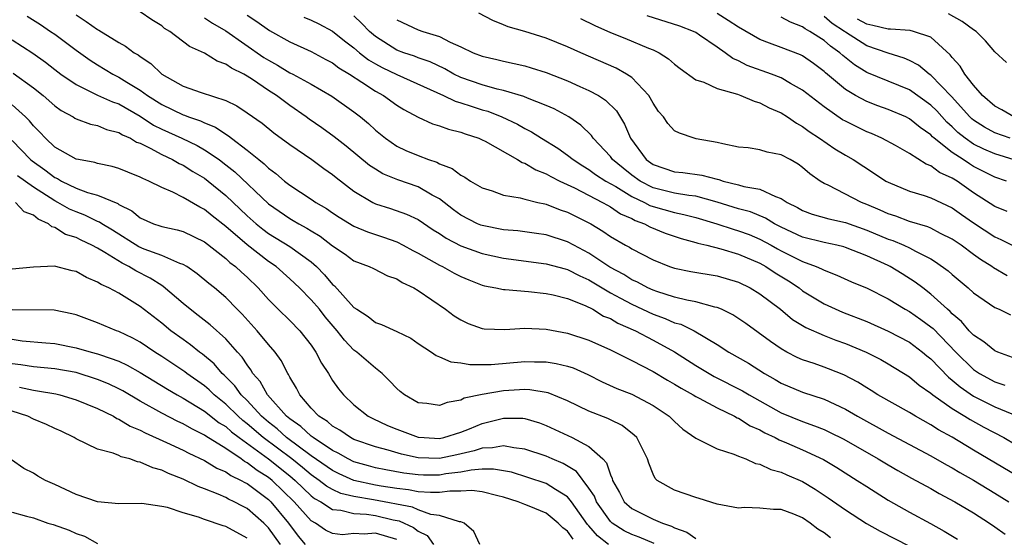
# Model space of a CAD drawing. Units: inches. Extents: x 2646000 to 2648036, y 1503000 to 1506000.
# Drawn here: x 2646280 to 2646372, y 1503790 to 1503838 of the extents above; entities that cross this region are included whole.
import ezdxf

# ---------------------------------------------------------------- set-up
doc = ezdxf.new("R2010")
doc.units = ezdxf.units.IN
doc.header["$MEASUREMENT"] = 0
doc.layers.add('LD26461503_2ft', color=7, linetype='Continuous')

msp = doc.modelspace()

# ---------------------------------------------------------------- linework, layer by layer
at = {"layer": 'LD26461503_2ft'}
for points, elevation in [([(2646280.418, 1503838.418), (2646281.657, 1503837.657), (2646282.607, 1503837), (2646283, 1503836.724), (2646285, 1503835.235), (2646286.298, 1503834.299), (2646287, 1503833.859), (2646288.44, 1503833), (2646289, 1503832.725), (2646289.736, 1503832.264), (2646291, 1503831.51), (2646291.682, 1503831), (2646293, 1503830.146), (2646295, 1503829.184), (2646295.147, 1503829.147), (2646295.505, 1503829), (2646296.63, 1503828.631), (2646297, 1503828.446), (2646298.036, 1503828.035), (2646299, 1503827.373), (2646299.242, 1503827.242), (2646299.526, 1503827), (2646301, 1503825.878), (2646302.081, 1503825), (2646302.6, 1503824.6), (2646303, 1503824.198), (2646303.701, 1503823.701), (2646304.507, 1503823), (2646305, 1503822.615), (2646307, 1503821.299), (2646307.424, 1503821), (2646308.422, 1503820.422), (2646309, 1503820.019), (2646309.621, 1503819.621), (2646311, 1503818.787), (2646312.256, 1503818.256), (2646313.752, 1503817.752), (2646315, 1503817.3), (2646315.603, 1503817), (2646316.504, 1503816.504), (2646317, 1503816.258), (2646319, 1503815.138), (2646319.29, 1503815), (2646320.387, 1503814.387), (2646321, 1503814.064), (2646321.745, 1503813.745), (2646323, 1503813.259), (2646323.205, 1503813.205), (2646324.29, 1503813), (2646325, 1503812.842), (2646325.157, 1503812.843), (2646327.34, 1503812.66), (2646329, 1503812.491), (2646329.644, 1503812.355), (2646331, 1503812.026), (2646332.637, 1503811.363), (2646333.355, 1503811), (2646334.373, 1503810.373), (2646335, 1503810.127), (2646335.703, 1503809.703), (2646337.355, 1503809), (2646339, 1503808.127), (2646341, 1503807.024), (2646343, 1503805.75), (2646344.245, 1503805), (2646344.729, 1503804.729), (2646347.378, 1503803.378), (2646348.005, 1503803), (2646351, 1503801.329), (2646353, 1503800.491), (2646354.114, 1503800.114), (2646355, 1503799.742), (2646355.515, 1503799.515), (2646356.847, 1503798.847), (2646360.075, 1503797), (2646361, 1503796.437), (2646361.91, 1503795.911), (2646363.198, 1503795.198), (2646365, 1503794.229), (2646365.776, 1503793.776), (2646367.255, 1503793), (2646369, 1503791.946), (2646370.497, 1503791), (2646371, 1503790.662), (2646371.959, 1503789.959)], 9254), ([(2646285, 1503838.539), (2646285.936, 1503837.935), (2646287, 1503837.162), (2646287.109, 1503837.109), (2646289, 1503835.961), (2646289.629, 1503835.629), (2646290.434, 1503835), (2646290.798, 1503834.798), (2646291, 1503834.64), (2646291.999, 1503833.999), (2646293.017, 1503833), (2646295, 1503831.885), (2646296.71, 1503831.29), (2646299, 1503830.534), (2646300.03, 1503830.03), (2646301, 1503829.386), (2646302.408, 1503828.408), (2646303.508, 1503827.508), (2646305, 1503826.41), (2646307.061, 1503825), (2646308.183, 1503824.183), (2646309, 1503823.615), (2646309.332, 1503823.332), (2646311, 1503822.041), (2646312.751, 1503821), (2646313, 1503820.881), (2646314.419, 1503820.419), (2646315.905, 1503819.905), (2646317, 1503819.386), (2646318.426, 1503818.427), (2646319, 1503818.078), (2646319.643, 1503817.642), (2646321, 1503816.942), (2646323, 1503816.221), (2646325, 1503815.797), (2646329, 1503815.268), (2646330.783, 1503814.783), (2646331, 1503814.738), (2646332.14, 1503814.14), (2646333, 1503813.771), (2646335, 1503812.545), (2646335.957, 1503812.043), (2646337, 1503811.469), (2646339, 1503810.539), (2646340.136, 1503810.136), (2646341, 1503809.749), (2646341.597, 1503809.597), (2646342.84, 1503809), (2646345, 1503807.717), (2646346.104, 1503807), (2646347.946, 1503805.946), (2646349.438, 1503805), (2646350.443, 1503804.443), (2646351, 1503804.101), (2646353, 1503803.236), (2646355, 1503802.581), (2646357, 1503801.672), (2646358.145, 1503801), (2646361, 1503799.415), (2646365, 1503797.289), (2646366.452, 1503796.452), (2646367, 1503796.165), (2646367.726, 1503795.726), (2646369, 1503795.007), (2646371, 1503793.81), (2646372.303, 1503793)], 9256), ([(2646373.792, 1503795), (2646369, 1503797.833), (2646367, 1503799.036), (2646365.731, 1503799.731), (2646365, 1503800.203), (2646363.551, 1503801), (2646363, 1503801.333), (2646360.052, 1503803), (2646359.412, 1503803.412), (2646359, 1503803.65), (2646358.174, 1503804.174), (2646356.863, 1503804.863), (2646355.435, 1503805.435), (2646355, 1503805.595), (2646354.077, 1503805.923), (2646353, 1503806.275), (2646352.499, 1503806.499), (2646351.525, 1503807), (2646351, 1503807.294), (2646349.983, 1503807.983), (2646347.667, 1503809.667), (2646346.473, 1503810.472), (2646345.396, 1503811), (2646345, 1503811.173), (2646344.791, 1503811.209), (2646343, 1503811.708), (2646342.146, 1503811.854), (2646341, 1503812.145), (2646339.34, 1503812.66), (2646339, 1503812.78), (2646338.505, 1503813), (2646337.536, 1503813.536), (2646337, 1503813.763), (2646336.248, 1503814.248), (2646334.944, 1503814.944), (2646333, 1503816.263), (2646331.578, 1503817), (2646331, 1503817.324), (2646329, 1503817.964), (2646328.097, 1503818.097), (2646326.327, 1503818.326), (2646325, 1503818.436), (2646323, 1503818.825), (2646322.872, 1503818.871), (2646322.567, 1503819), (2646321, 1503819.8), (2646320.311, 1503820.312), (2646319, 1503821.324), (2646318.313, 1503821.687), (2646317, 1503822.451), (2646315.098, 1503823.098), (2646313.687, 1503823.686), (2646313, 1503824.096), (2646312.46, 1503824.46), (2646310.273, 1503826.273), (2646309.143, 1503827.143), (2646307.979, 1503827.978), (2646306.791, 1503828.79), (2646306.518, 1503829), (2646305, 1503830.06), (2646303.739, 1503831), (2646303, 1503831.477), (2646301.507, 1503832.493), (2646301, 1503832.822), (2646300.678, 1503833), (2646299.545, 1503833.546), (2646299, 1503833.948), (2646298.204, 1503834.204), (2646297, 1503834.955), (2646295.591, 1503835.591), (2646293.757, 1503837), (2646293.274, 1503837.274), (2646293, 1503837.506), (2646292.077, 1503838.077), (2646291, 1503838.813)], 9258), ([(2646297, 1503838.252), (2646297.767, 1503837.767), (2646299, 1503837.054), (2646302.566, 1503834.566), (2646303, 1503834.296), (2646303.847, 1503833.847), (2646305, 1503833.135), (2646305.276, 1503833), (2646307, 1503832.053), (2646308.941, 1503830.942), (2646311, 1503829.464), (2646311.598, 1503829), (2646312.367, 1503828.367), (2646313, 1503827.771), (2646313.937, 1503827), (2646315, 1503826.277), (2646315.862, 1503825.863), (2646317, 1503825.376), (2646317.992, 1503825), (2646318.752, 1503824.752), (2646319, 1503824.621), (2646320.183, 1503824.183), (2646321, 1503823.536), (2646321.366, 1503823.366), (2646321.908, 1503823), (2646323, 1503822.357), (2646323.931, 1503822.069), (2646325, 1503821.69), (2646326.571, 1503821.429), (2646327, 1503821.3), (2646328.22, 1503821), (2646328.854, 1503820.854), (2646329, 1503820.834), (2646330.306, 1503820.305), (2646331, 1503820.088), (2646333.158, 1503819), (2646334.31, 1503818.31), (2646335, 1503817.821), (2646336.415, 1503817), (2646336.798, 1503816.798), (2646337, 1503816.654), (2646339, 1503815.618), (2646340.525, 1503815), (2646341, 1503814.835), (2646342.532, 1503814.532), (2646345, 1503814.128), (2646347, 1503813.527), (2646348.08, 1503813), (2646349, 1503812.447), (2646350.913, 1503811), (2646352.06, 1503810.06), (2646353.297, 1503809.297), (2646355, 1503808.54), (2646356.11, 1503808.11), (2646357, 1503807.801), (2646358.941, 1503807), (2646360.306, 1503806.306), (2646361, 1503805.911), (2646363, 1503804.682), (2646363.902, 1503803.902), (2646365, 1503803.158), (2646365.184, 1503803), (2646367, 1503801.727), (2646368.188, 1503801), (2646368.681, 1503800.681), (2646369.972, 1503799.972), (2646371.838, 1503799), (2646373, 1503798.327)], 9260), ([(2646301, 1503838.53), (2646301.919, 1503837.919), (2646303.084, 1503837.084), (2646305, 1503836.036), (2646307, 1503835.128), (2646308.372, 1503834.372), (2646309, 1503834.049), (2646309.592, 1503833.592), (2646310.588, 1503833), (2646311.746, 1503832.254), (2646313, 1503831.417), (2646313.772, 1503831), (2646315, 1503830.111), (2646315.683, 1503829.683), (2646317, 1503828.978), (2646318.361, 1503828.361), (2646319, 1503828.158), (2646319.84, 1503827.84), (2646321, 1503827.563), (2646321.401, 1503827.401), (2646322.699, 1503827), (2646323, 1503826.866), (2646323.275, 1503826.725), (2646326.321, 1503825), (2646326.736, 1503824.736), (2646327, 1503824.658), (2646328.035, 1503824.035), (2646329, 1503823.672), (2646329.419, 1503823.419), (2646330.259, 1503823), (2646331.65, 1503822.35), (2646334.28, 1503821), (2646334.731, 1503820.731), (2646335, 1503820.592), (2646335.945, 1503819.945), (2646337, 1503819.488), (2646337.314, 1503819.314), (2646338.196, 1503819), (2646338.71, 1503818.71), (2646340.131, 1503818.131), (2646341.613, 1503817.613), (2646343, 1503817.247), (2646343.181, 1503817.181), (2646344.021, 1503817), (2646345.328, 1503816.672), (2646347, 1503816.165), (2646349, 1503815.308), (2646349.561, 1503815), (2646350.424, 1503814.424), (2646351.663, 1503813.663), (2646352.66, 1503813), (2646353, 1503812.739), (2646355, 1503811.526), (2646356.745, 1503810.745), (2646359, 1503809.854), (2646361, 1503808.968), (2646363, 1503807.919), (2646364.222, 1503807), (2646364.639, 1503806.639), (2646365, 1503806.353), (2646366.644, 1503804.644), (2646367, 1503804.382), (2646367.736, 1503803.736), (2646369, 1503802.875), (2646371, 1503801.864), (2646373.097, 1503801)], 9262), ([(2646306.322, 1503838.322), (2646307, 1503838.042), (2646307.704, 1503837.703), (2646309, 1503837.014), (2646310.113, 1503836.113), (2646311, 1503835.445), (2646311.521, 1503835), (2646312.35, 1503834.349), (2646313, 1503833.969), (2646313.627, 1503833.627), (2646315, 1503832.971), (2646319.377, 1503831), (2646320.46, 1503830.46), (2646321, 1503830.319), (2646321.986, 1503830.013), (2646323, 1503829.666), (2646323.522, 1503829.522), (2646324.857, 1503829), (2646326.305, 1503828.305), (2646327, 1503827.906), (2646327.61, 1503827.61), (2646328.564, 1503827), (2646330.076, 1503826.075), (2646331, 1503825.415), (2646331.508, 1503825), (2646332.415, 1503824.415), (2646333, 1503824.082), (2646333.624, 1503823.624), (2646334.592, 1503823), (2646335.524, 1503822.476), (2646337, 1503821.568), (2646338.187, 1503821), (2646338.71, 1503820.71), (2646339, 1503820.607), (2646341, 1503820.047), (2646341.882, 1503819.882), (2646343, 1503819.589), (2646344.969, 1503819), (2646346.486, 1503818.486), (2646347, 1503818.351), (2646347.984, 1503817.984), (2646349, 1503817.568), (2646350.055, 1503817), (2646350.652, 1503816.652), (2646351, 1503816.467), (2646353, 1503815.464), (2646354.276, 1503815), (2646354.779, 1503814.779), (2646355, 1503814.647), (2646356.206, 1503814.206), (2646357.577, 1503813.577), (2646359.027, 1503812.972), (2646361, 1503811.97), (2646362.607, 1503811), (2646363, 1503810.792), (2646364.062, 1503810.062), (2646365, 1503809.374), (2646365.204, 1503809.204), (2646367.33, 1503807), (2646369, 1503805.375), (2646369.563, 1503805), (2646371, 1503804.21), (2646371.918, 1503803.918)], 9264), ([(2646373, 1503806.38), (2646371.262, 1503807), (2646371, 1503807.11), (2646369.966, 1503807.966), (2646369, 1503808.569), (2646368.59, 1503809), (2646367.862, 1503809.862), (2646367, 1503810.583), (2646366.8, 1503810.8), (2646366.56, 1503811), (2646365, 1503812.43), (2646364.236, 1503813), (2646363.544, 1503813.544), (2646362.319, 1503814.319), (2646361.199, 1503815), (2646361, 1503815.099), (2646359, 1503815.998), (2646357, 1503816.79), (2646356.842, 1503816.842), (2646356.192, 1503817), (2646355, 1503817.255), (2646353, 1503817.744), (2646351, 1503818.673), (2646350.375, 1503819), (2646349.534, 1503819.534), (2646348.105, 1503820.105), (2646347, 1503820.398), (2646345, 1503821.014), (2646343, 1503821.578), (2646342.359, 1503821.641), (2646341, 1503821.876), (2646339, 1503822.372), (2646337.785, 1503823), (2646337, 1503823.561), (2646336.195, 1503824.195), (2646335.216, 1503825), (2646335, 1503825.296), (2646333.402, 1503827), (2646333.245, 1503827.245), (2646332.239, 1503828.24), (2646331.124, 1503829), (2646329.755, 1503829.755), (2646329, 1503830.076), (2646327.241, 1503830.759), (2646326.91, 1503830.91), (2646325, 1503831.471), (2646324.401, 1503831.599), (2646323, 1503831.995), (2646321, 1503832.695), (2646320.362, 1503833), (2646319.494, 1503833.494), (2646318.14, 1503834.14), (2646317, 1503834.537), (2646316.67, 1503834.67), (2646315.674, 1503835), (2646315, 1503835.255), (2646313, 1503836.518), (2646312.44, 1503837), (2646311.749, 1503837.749), (2646311, 1503838.445)], 9266), ([(2646372.142, 1503814.141), (2646370.874, 1503814.874), (2646370.711, 1503815), (2646369.658, 1503815.658), (2646369, 1503816.126), (2646367.824, 1503817), (2646367, 1503817.563), (2646365.893, 1503818.107), (2646365, 1503818.577), (2646364.709, 1503818.709), (2646363, 1503819.226), (2646361.714, 1503819.714), (2646361, 1503819.941), (2646360.272, 1503820.272), (2646359, 1503820.811), (2646358.509, 1503821), (2646355.391, 1503822.609), (2646355, 1503822.78), (2646354.643, 1503823), (2646353.678, 1503823.678), (2646353, 1503824.271), (2646352.571, 1503824.571), (2646351.823, 1503825), (2646351, 1503825.444), (2646349.687, 1503825.687), (2646349, 1503825.917), (2646347.904, 1503826.096), (2646347, 1503826.178), (2646345.516, 1503826.484), (2646345, 1503826.617), (2646343.047, 1503826.953), (2646342.846, 1503827), (2646341.464, 1503827.464), (2646341, 1503827.695), (2646340.379, 1503828.379), (2646339.964, 1503829), (2646339.518, 1503829.518), (2646339, 1503830.275), (2646338.6, 1503831), (2646337, 1503832.67), (2646336.525, 1503833), (2646335.549, 1503833.549), (2646332.23, 1503835), (2646331, 1503835.56), (2646329, 1503836.372), (2646327, 1503836.983), (2646325.439, 1503837.44), (2646325, 1503837.626), (2646324.006, 1503838.006), (2646322.692, 1503838.693)], 9270), ([(2646332.206, 1503838.206), (2646333.553, 1503837.553), (2646335, 1503836.899), (2646336.36, 1503836.36), (2646338.556, 1503835.444), (2646339, 1503835.275), (2646339.566, 1503835), (2646340.447, 1503834.447), (2646341, 1503833.926), (2646341.521, 1503833.522), (2646343, 1503832.476), (2646343.76, 1503832.24), (2646345, 1503831.666), (2646346.888, 1503831.113), (2646347.201, 1503831), (2646348.459, 1503830.459), (2646349, 1503830.301), (2646349.857, 1503829.857), (2646351, 1503829.37), (2646351.573, 1503829), (2646352.41, 1503828.41), (2646353, 1503828.104), (2646353.625, 1503827.625), (2646354.589, 1503827), (2646356.013, 1503826.013), (2646357, 1503825.409), (2646357.721, 1503825), (2646359.72, 1503823.72), (2646360.792, 1503823), (2646361, 1503822.885), (2646363, 1503822.046), (2646364.366, 1503821.634), (2646365, 1503821.417), (2646367, 1503820.488), (2646367.863, 1503819.863), (2646369, 1503819.084), (2646371, 1503817.787), (2646371.542, 1503817.542), (2646373, 1503816.799)], 9272), ([(2646372.153, 1503820.153), (2646371, 1503820.629), (2646369, 1503821.905), (2646367.452, 1503823), (2646367, 1503823.282), (2646365.808, 1503823.808), (2646365, 1503824.424), (2646364.569, 1503824.569), (2646363, 1503825.57), (2646361.68, 1503826.32), (2646360.427, 1503827), (2646359.437, 1503827.438), (2646359, 1503827.61), (2646358.059, 1503828.059), (2646357, 1503828.59), (2646356.741, 1503828.74), (2646355, 1503829.938), (2646353, 1503831.512), (2646351.863, 1503832.137), (2646351, 1503832.641), (2646350.085, 1503833), (2646347.809, 1503833.809), (2646347, 1503834.231), (2646346.452, 1503834.452), (2646345.733, 1503835), (2646345, 1503835.514), (2646343.36, 1503836.64), (2646343, 1503836.88), (2646342.775, 1503837), (2646341.49, 1503837.49), (2646338.446, 1503838.446)], 9274), ([(2646372.084, 1503823), (2646371, 1503823.364), (2646369, 1503824.373), (2646368.604, 1503824.604), (2646368.034, 1503825), (2646367, 1503825.673), (2646365.319, 1503827), (2646365.149, 1503827.149), (2646365, 1503827.313), (2646364.001, 1503828.001), (2646363, 1503828.828), (2646362.646, 1503829), (2646361, 1503829.703), (2646360.046, 1503830.046), (2646359, 1503830.447), (2646357.961, 1503831), (2646357, 1503831.568), (2646355.131, 1503833.131), (2646355, 1503833.259), (2646354.007, 1503834.007), (2646353, 1503834.699), (2646352.801, 1503834.801), (2646351, 1503835.495), (2646349.884, 1503835.884), (2646349, 1503836.236), (2646347, 1503837.383), (2646346.031, 1503838.031), (2646345, 1503838.685)], 9276), ([(2646375, 1503824.305), (2646371, 1503825.543), (2646369.976, 1503825.976), (2646369, 1503826.459), (2646368.219, 1503827), (2646367.539, 1503827.539), (2646367, 1503828.063), (2646366.501, 1503828.501), (2646365.554, 1503829.554), (2646365, 1503830.103), (2646363, 1503831.535), (2646359, 1503833.168), (2646357.863, 1503833.863), (2646356.751, 1503834.751), (2646356.495, 1503835), (2646355.612, 1503835.612), (2646355, 1503836.156), (2646353.682, 1503837), (2646353.236, 1503837.237), (2646353, 1503837.43), (2646351.852, 1503837.852), (2646351, 1503838.315)], 9278), ([(2646372.419, 1503827), (2646371, 1503827.515), (2646370.029, 1503828.029), (2646369, 1503828.688), (2646368.826, 1503828.826), (2646368.647, 1503829), (2646366.921, 1503830.921), (2646365, 1503832.902), (2646364.856, 1503833), (2646363.845, 1503833.845), (2646363, 1503834.287), (2646362.507, 1503834.507), (2646361, 1503834.972), (2646359, 1503835.65), (2646357, 1503836.927), (2646356.908, 1503837), (2646355.752, 1503837.752), (2646355, 1503838.406)], 9280), ([(2646372.087, 1503834.087), (2646371, 1503835.079), (2646370.113, 1503836.113), (2646369.23, 1503837), (2646369, 1503837.145), (2646367.933, 1503837.933), (2646366.652, 1503838.652)], 9284), ([(2646315, 1503838.092), (2646317, 1503837.156), (2646317.454, 1503837), (2646319, 1503836.531), (2646319.999, 1503836.001), (2646321, 1503835.552), (2646322.156, 1503835), (2646323, 1503834.668), (2646324.371, 1503834.371), (2646325, 1503834.217), (2646326.008, 1503834.008), (2646327, 1503833.773), (2646327.599, 1503833.599), (2646329, 1503833.143), (2646331, 1503832.377), (2646332.149, 1503831.851), (2646333, 1503831.48), (2646333.881, 1503831), (2646334.56, 1503830.56), (2646335.569, 1503829.569), (2646336.331, 1503828.331), (2646336.878, 1503827), (2646338.358, 1503825), (2646339, 1503824.543), (2646341, 1503823.866), (2646341.788, 1503823.788), (2646343.559, 1503823.559), (2646345, 1503823.163), (2646345.142, 1503823.142), (2646345.56, 1503823), (2646347, 1503822.646), (2646347.509, 1503822.491), (2646349, 1503822.237), (2646350.459, 1503821.54), (2646351, 1503821.372), (2646351.546, 1503821), (2646352.519, 1503820.519), (2646353, 1503820.236), (2646353.9, 1503819.9), (2646355.462, 1503819.462), (2646357, 1503819.126), (2646359, 1503818.404), (2646361, 1503817.575), (2646361.433, 1503817.433), (2646362.465, 1503817), (2646363, 1503816.751), (2646363.565, 1503816.435), (2646365, 1503815.712), (2646365.449, 1503815.449), (2646366.61, 1503814.61), (2646367, 1503814.252), (2646368.494, 1503813), (2646369, 1503812.534), (2646371, 1503811.177), (2646371.393, 1503811), (2646372.472, 1503810.472)], 9268), ([(2646372.775, 1503829), (2646371.657, 1503829.657), (2646371, 1503830.001), (2646369.85, 1503831), (2646369, 1503831.976), (2646368.186, 1503833), (2646367.742, 1503833.742), (2646367, 1503834.551), (2646366.81, 1503834.81), (2646365, 1503836.448), (2646363.38, 1503837), (2646363.075, 1503837.075), (2646361.214, 1503837.214), (2646361, 1503837.198), (2646359.557, 1503837.557), (2646359, 1503837.659), (2646358.128, 1503838.128)], 9282), ([(2646279, 1503836.202), (2646280.954, 1503834.953), (2646282.117, 1503834.117), (2646283, 1503833.427), (2646283.575, 1503833), (2646285, 1503832.015), (2646287, 1503831.047), (2646288.402, 1503830.403), (2646289, 1503830.21), (2646291, 1503829.054), (2646292.236, 1503828.236), (2646293, 1503827.861), (2646294.895, 1503827), (2646296.316, 1503826.316), (2646297, 1503825.927), (2646298.366, 1503825), (2646298.733, 1503824.733), (2646299.849, 1503823.849), (2646303, 1503820.867), (2646305, 1503819.49), (2646305.315, 1503819.316), (2646305.829, 1503819), (2646306.595, 1503818.595), (2646307, 1503818.333), (2646307.833, 1503817.833), (2646309, 1503816.939), (2646310.163, 1503816.163), (2646311, 1503815.543), (2646312.431, 1503815), (2646312.817, 1503814.817), (2646314.134, 1503814.134), (2646315, 1503813.843), (2646315.506, 1503813.506), (2646316.608, 1503813), (2646317, 1503812.775), (2646319.581, 1503811), (2646320.389, 1503810.389), (2646321, 1503810.005), (2646321.682, 1503809.682), (2646323, 1503809.214), (2646323.189, 1503809.189), (2646325.124, 1503809.124), (2646327, 1503809.246), (2646329, 1503809.152), (2646331, 1503808.78), (2646333, 1503808.116), (2646335, 1503807.197), (2646337, 1503806.207), (2646339, 1503805.177), (2646340.361, 1503804.361), (2646341, 1503804.006), (2646341.62, 1503803.619), (2646342.758, 1503803), (2646343, 1503802.846), (2646343.306, 1503802.695), (2646345, 1503801.77), (2646346.625, 1503801), (2646346.858, 1503800.858), (2646347, 1503800.809), (2646348.101, 1503800.101), (2646349, 1503799.718), (2646349.454, 1503799.454), (2646350.438, 1503799), (2646350.793, 1503798.793), (2646351.487, 1503798.513), (2646353, 1503797.847), (2646354.938, 1503796.938), (2646356.194, 1503796.194), (2646358.111, 1503795), (2646359, 1503794.416), (2646361, 1503793.147), (2646363, 1503792.019), (2646364.971, 1503790.971), (2646366.258, 1503790.258), (2646367.483, 1503789.483)], 9252), ([(2646279.106, 1503833.106), (2646281, 1503831.709), (2646281.898, 1503831), (2646283, 1503830.025), (2646283.596, 1503829.596), (2646284.702, 1503829), (2646284.878, 1503828.878), (2646285, 1503828.813), (2646286.322, 1503828.322), (2646287, 1503828.185), (2646287.83, 1503827.83), (2646289, 1503827.54), (2646289.323, 1503827.323), (2646290.072, 1503827), (2646290.65, 1503826.651), (2646291, 1503826.531), (2646291.911, 1503826.089), (2646293, 1503825.485), (2646294.018, 1503825), (2646294.634, 1503824.634), (2646295, 1503824.471), (2646295.904, 1503823.904), (2646297, 1503823.264), (2646297.347, 1503823), (2646299, 1503821.655), (2646301, 1503819.754), (2646301.85, 1503819), (2646302.484, 1503818.484), (2646303, 1503818.106), (2646305, 1503816.877), (2646307, 1503815.429), (2646307.486, 1503815), (2646308.234, 1503814.234), (2646309, 1503813.326), (2646309.182, 1503813.182), (2646311, 1503811.18), (2646311.253, 1503811), (2646312.326, 1503810.326), (2646313, 1503809.779), (2646313.591, 1503809.591), (2646315, 1503808.939), (2646316.309, 1503808.309), (2646317, 1503807.816), (2646318.243, 1503807), (2646318.683, 1503806.683), (2646319, 1503806.561), (2646320.075, 1503806.075), (2646321, 1503805.998), (2646321.837, 1503805.837), (2646323.852, 1503805.852), (2646327, 1503806.118), (2646327.91, 1503806.09), (2646329, 1503806.088), (2646329.942, 1503805.942), (2646331, 1503805.691), (2646331.52, 1503805.52), (2646332.904, 1503804.904), (2646334.219, 1503804.219), (2646335.597, 1503803.597), (2646337, 1503803.052), (2646339, 1503802.002), (2646340.505, 1503801), (2646341, 1503800.51), (2646341.798, 1503799.798), (2646343, 1503798.951), (2646345, 1503797.944), (2646346.545, 1503797.455), (2646347, 1503797.258), (2646347.672, 1503797), (2646348.582, 1503796.582), (2646349, 1503796.506), (2646350.008, 1503796.008), (2646351, 1503795.778), (2646351.522, 1503795.522), (2646353, 1503794.898), (2646354.175, 1503794.175), (2646355.378, 1503793.378), (2646357, 1503792.228), (2646358.969, 1503790.969), (2646360.241, 1503790.24), (2646363, 1503788.829)], 9250), ([(2646355.614, 1503789.614), (2646355, 1503790.075), (2646354.435, 1503790.435), (2646353.701, 1503791), (2646353, 1503791.478), (2646352.176, 1503791.824), (2646351, 1503792.274), (2646350.268, 1503792.268), (2646349, 1503792.409), (2646347.553, 1503792.448), (2646347, 1503792.394), (2646345, 1503792.78), (2646343.315, 1503793.315), (2646343, 1503793.388), (2646341, 1503794.071), (2646339.386, 1503795), (2646339.185, 1503795.185), (2646339, 1503795.586), (2646338.601, 1503796.602), (2646338.484, 1503797), (2646337.471, 1503799), (2646337.24, 1503799.24), (2646336.119, 1503800.119), (2646335, 1503800.656), (2646334.779, 1503800.779), (2646333, 1503801.471), (2646331, 1503802.433), (2646329.18, 1503803.18), (2646327.471, 1503803.471), (2646327, 1503803.484), (2646325, 1503803.361), (2646323, 1503803.031), (2646321.328, 1503802.672), (2646321, 1503802.512), (2646319.711, 1503802.289), (2646319, 1503801.992), (2646317.827, 1503802.173), (2646317, 1503802.264), (2646315.721, 1503803), (2646315.316, 1503803.316), (2646315, 1503803.601), (2646314.324, 1503804.324), (2646313.635, 1503805), (2646313, 1503805.494), (2646311.26, 1503807), (2646311, 1503807.187), (2646310.1, 1503808.1), (2646309.432, 1503809), (2646308.311, 1503810.311), (2646307.761, 1503811), (2646307, 1503811.886), (2646305.894, 1503813), (2646305, 1503813.852), (2646303.709, 1503815), (2646303, 1503815.479), (2646301.018, 1503817.018), (2646299, 1503818.746), (2646297.737, 1503819.737), (2646297, 1503820.35), (2646296.557, 1503820.557), (2646295, 1503821.469), (2646294.048, 1503821.952), (2646293, 1503822.387), (2646291.794, 1503823), (2646291.232, 1503823.232), (2646291, 1503823.369), (2646289.823, 1503823.823), (2646289, 1503824.176), (2646288.364, 1503824.364), (2646287, 1503824.634), (2646286.732, 1503824.731), (2646285.223, 1503825), (2646285, 1503825.053), (2646283, 1503826.183), (2646282.124, 1503827), (2646281.586, 1503827.586), (2646281, 1503828.179), (2646280.639, 1503828.639), (2646280.265, 1503829), (2646279, 1503830.118)], 9248), ([(2646279, 1503826.805), (2646280.728, 1503825), (2646280.874, 1503824.874), (2646282.059, 1503824.059), (2646283, 1503823.337), (2646283.241, 1503823.241), (2646283.635, 1503823), (2646285, 1503822.344), (2646286.07, 1503821.93), (2646287, 1503821.664), (2646288.883, 1503820.883), (2646289, 1503820.8), (2646290.218, 1503820.218), (2646291, 1503819.561), (2646292.246, 1503819), (2646292.814, 1503818.814), (2646293, 1503818.739), (2646294.45, 1503818.45), (2646295, 1503818.29), (2646297, 1503817.311), (2646299, 1503815.754), (2646299.391, 1503815.391), (2646299.925, 1503815), (2646300.473, 1503814.473), (2646301, 1503814.003), (2646302.036, 1503813), (2646303, 1503811.903), (2646303.899, 1503811), (2646305, 1503809.945), (2646305.938, 1503809), (2646307, 1503807.639), (2646307.445, 1503807), (2646307.962, 1503805.962), (2646308.607, 1503805), (2646309, 1503804.354), (2646309.557, 1503803.557), (2646310.015, 1503803), (2646311, 1503802.077), (2646312.332, 1503801), (2646312.773, 1503800.773), (2646314.138, 1503800.138), (2646315, 1503799.789), (2646317, 1503799.053), (2646317.569, 1503799), (2646319, 1503798.909), (2646319.41, 1503799), (2646321, 1503799.507), (2646321.828, 1503799.828), (2646323, 1503800.322), (2646325, 1503800.807), (2646326.802, 1503800.802), (2646327, 1503800.781), (2646328.373, 1503800.373), (2646329, 1503800.138), (2646331.437, 1503799), (2646333, 1503798.175), (2646334.291, 1503797), (2646334.637, 1503796.637), (2646335, 1503795.506), (2646335.165, 1503795.165), (2646335.199, 1503795), (2646335.862, 1503793.862), (2646336.305, 1503793), (2646337, 1503792.359), (2646339, 1503791.365), (2646339.87, 1503791), (2646340.725, 1503790.725), (2646341, 1503790.562), (2646342.149, 1503790.149), (2646343, 1503789.565)], 9246), ([(2646339.094, 1503789.094), (2646337.692, 1503789.692), (2646337, 1503789.935), (2646336.284, 1503790.284), (2646335.163, 1503791), (2646335, 1503791.148), (2646333.707, 1503793), (2646333.505, 1503793.505), (2646333, 1503794.269), (2646331.828, 1503795.828), (2646330.577, 1503796.577), (2646329.547, 1503797), (2646329, 1503797.248), (2646327, 1503797.932), (2646325.965, 1503798.036), (2646325, 1503798.233), (2646323.972, 1503798.029), (2646323, 1503798.008), (2646322.249, 1503797.751), (2646320.626, 1503797.374), (2646319, 1503797.035), (2646317, 1503797.121), (2646315.447, 1503797.447), (2646314.187, 1503797.812), (2646313, 1503798.12), (2646311, 1503798.835), (2646310.677, 1503799), (2646309.685, 1503799.685), (2646309, 1503800.076), (2646308.511, 1503800.511), (2646307.721, 1503801), (2646307, 1503801.766), (2646305.924, 1503803), (2646305.62, 1503803.619), (2646305, 1503804.642), (2646304.886, 1503804.886), (2646304.8, 1503805), (2646304.196, 1503806.196), (2646303.632, 1503807), (2646303, 1503807.722), (2646301.932, 1503809), (2646300.533, 1503810.533), (2646300.063, 1503811), (2646299, 1503812.111), (2646297.943, 1503813), (2646297.411, 1503813.411), (2646296.32, 1503814.32), (2646295.342, 1503815), (2646295, 1503815.205), (2646294.706, 1503815.294), (2646293, 1503816.035), (2646291.366, 1503816.634), (2646290.858, 1503816.858), (2646288.4, 1503818.4), (2646287.398, 1503819), (2646287.165, 1503819.165), (2646287, 1503819.227), (2646285.8, 1503819.801), (2646285, 1503820.103), (2646284.374, 1503820.374), (2646283.285, 1503821), (2646283, 1503821.144), (2646281, 1503822.427), (2646279.494, 1503823.494)], 9244), ([(2646334.829, 1503789), (2646333.802, 1503789.802), (2646333, 1503790.745), (2646332.872, 1503790.872), (2646331.361, 1503793), (2646331, 1503793.444), (2646329.872, 1503794.128), (2646329, 1503794.699), (2646327.279, 1503795.279), (2646325.75, 1503795.75), (2646324.055, 1503796.055), (2646323, 1503796.035), (2646321.965, 1503795.965), (2646321, 1503795.773), (2646319.6, 1503795.599), (2646319, 1503795.497), (2646317.499, 1503795.499), (2646317, 1503795.517), (2646315.679, 1503795.68), (2646313.98, 1503795.98), (2646313, 1503796.185), (2646312.354, 1503796.353), (2646311, 1503796.74), (2646310.448, 1503797), (2646309.53, 1503797.53), (2646309, 1503797.785), (2646307.17, 1503799), (2646307, 1503799.129), (2646306.035, 1503800.035), (2646305, 1503800.74), (2646304.688, 1503801), (2646302.908, 1503803), (2646302.235, 1503804.235), (2646301.547, 1503805), (2646301.354, 1503805.353), (2646301, 1503805.792), (2646300.529, 1503806.529), (2646300.089, 1503807), (2646299, 1503808.236), (2646297.554, 1503809.554), (2646296.43, 1503810.43), (2646295.659, 1503811), (2646295, 1503811.541), (2646293.142, 1503813.142), (2646293, 1503813.215), (2646291.921, 1503813.922), (2646290.589, 1503814.589), (2646289.936, 1503815), (2646289.306, 1503815.306), (2646287.672, 1503816.328), (2646287, 1503816.713), (2646286.462, 1503817), (2646285.461, 1503817.461), (2646285, 1503817.702), (2646284.006, 1503818.006), (2646283, 1503818.643), (2646282.706, 1503818.705), (2646282.392, 1503819), (2646281.426, 1503819.426), (2646281, 1503819.803), (2646280.13, 1503820.13), (2646279.315, 1503821)], 9242), ([(2646331.504, 1503789.504), (2646331, 1503790.23), (2646330.554, 1503790.554), (2646330.127, 1503791), (2646329, 1503791.928), (2646327.409, 1503792.591), (2646327, 1503792.739), (2646326.378, 1503793), (2646325, 1503793.439), (2646324.453, 1503793.547), (2646323, 1503793.94), (2646322.048, 1503794.048), (2646321, 1503793.975), (2646319.977, 1503793.977), (2646319, 1503793.849), (2646318.149, 1503793.851), (2646317, 1503793.939), (2646316.111, 1503794.111), (2646315, 1503794.238), (2646313.539, 1503794.461), (2646313, 1503794.558), (2646311, 1503794.988), (2646309.612, 1503795.612), (2646309, 1503795.906), (2646307, 1503797.298), (2646304.7, 1503799), (2646303.809, 1503799.808), (2646303, 1503800.435), (2646302.351, 1503801), (2646301, 1503802.466), (2646300.452, 1503803), (2646299.851, 1503803.851), (2646298.847, 1503804.847), (2646298.666, 1503805), (2646297.899, 1503805.899), (2646296.811, 1503806.811), (2646296.537, 1503807), (2646295.687, 1503807.687), (2646295, 1503808.164), (2646293.861, 1503809), (2646293, 1503809.713), (2646291, 1503811.277), (2646289, 1503812.499), (2646288.068, 1503813), (2646287.324, 1503813.324), (2646287, 1503813.554), (2646285.974, 1503813.974), (2646285, 1503814.534), (2646284.61, 1503814.61), (2646282.974, 1503815.026), (2646281, 1503814.933), (2646279, 1503814.758)], 9240), ([(2646322.788, 1503789), (2646322.216, 1503790.216), (2646321.321, 1503791), (2646321, 1503791.126), (2646320.874, 1503791.126), (2646319, 1503791.714), (2646318.184, 1503791.816), (2646317, 1503792.248), (2646316.487, 1503792.487), (2646312.828, 1503793.172), (2646311, 1503793.474), (2646309.784, 1503793.784), (2646309, 1503794.136), (2646308.443, 1503794.443), (2646307.735, 1503795), (2646307, 1503795.512), (2646306.197, 1503796.197), (2646305.187, 1503797), (2646302.494, 1503799), (2646301, 1503800.3), (2646300.604, 1503800.604), (2646300.164, 1503801), (2646299, 1503802.137), (2646297.912, 1503803), (2646297.458, 1503803.458), (2646297, 1503803.845), (2646295.343, 1503805), (2646295.155, 1503805.155), (2646293.959, 1503805.959), (2646293, 1503806.596), (2646292.354, 1503807), (2646291, 1503807.926), (2646290.305, 1503808.305), (2646289, 1503808.923), (2646288.773, 1503809), (2646287, 1503809.743), (2646285, 1503810.48), (2646284.584, 1503810.584), (2646282.929, 1503810.929), (2646279, 1503810.948)], 9238), ([(2646279, 1503808.198), (2646279.936, 1503808.064), (2646282.146, 1503807.854), (2646283, 1503807.794), (2646285, 1503807.407), (2646286.387, 1503807), (2646287, 1503806.842), (2646287.262, 1503806.738), (2646289, 1503806.134), (2646289.776, 1503805.777), (2646291, 1503805.088), (2646293.532, 1503803.532), (2646294.45, 1503803), (2646295, 1503802.7), (2646297, 1503801.478), (2646298.392, 1503800.392), (2646299, 1503800.023), (2646299.539, 1503799.539), (2646300.241, 1503799), (2646303.001, 1503797), (2646305, 1503795.421), (2646305.51, 1503795), (2646307, 1503793.564), (2646307.316, 1503793.316), (2646307.889, 1503793), (2646309, 1503792.287), (2646309.781, 1503792.22), (2646311, 1503791.887), (2646312.164, 1503791.836), (2646313, 1503791.706), (2646314.684, 1503791.316), (2646315.216, 1503791.216), (2646316.584, 1503790.584), (2646317, 1503790.232), (2646317.848, 1503789.848), (2646318.446, 1503789)], 9236), ([(2646315, 1503789.478), (2646313, 1503790.073), (2646311.963, 1503789.963), (2646311, 1503790.019), (2646309.916, 1503789.916), (2646309, 1503790.02), (2646308.348, 1503790.348), (2646307.4, 1503791), (2646307, 1503791.226), (2646305.415, 1503793), (2646303.349, 1503795), (2646303, 1503795.276), (2646301.928, 1503795.928), (2646301, 1503796.646), (2646300.759, 1503796.759), (2646300.431, 1503797), (2646299, 1503797.972), (2646297.134, 1503799.134), (2646297, 1503799.238), (2646295.81, 1503799.81), (2646295, 1503800.292), (2646294.509, 1503800.509), (2646293, 1503801.291), (2646291, 1503802.401), (2646289.36, 1503803.36), (2646289, 1503803.551), (2646288.02, 1503804.02), (2646287, 1503804.445), (2646285, 1503805.079), (2646283, 1503805.439), (2646281, 1503805.626), (2646279.807, 1503805.807), (2646279, 1503805.907)], 9234), ([(2646279.701, 1503803.701), (2646281, 1503803.421), (2646281.383, 1503803.383), (2646283.085, 1503803.085), (2646283.457, 1503803), (2646285, 1503802.547), (2646287, 1503801.734), (2646288.479, 1503801), (2646288.799, 1503800.799), (2646289, 1503800.726), (2646290.061, 1503800.06), (2646291, 1503799.684), (2646291.44, 1503799.439), (2646293.455, 1503798.545), (2646295, 1503797.821), (2646295.53, 1503797.53), (2646297, 1503796.863), (2646298.148, 1503796.148), (2646299, 1503795.798), (2646299.459, 1503795.459), (2646300.447, 1503795), (2646300.791, 1503794.791), (2646301, 1503794.698), (2646303, 1503793.216), (2646303.223, 1503793), (2646304.868, 1503791), (2646305.786, 1503789.786), (2646306.418, 1503789)], 9232), ([(2646304.109, 1503789), (2646303, 1503790.553), (2646302.554, 1503791), (2646301, 1503792.363), (2646300.575, 1503792.575), (2646299.789, 1503793), (2646299.243, 1503793.243), (2646299, 1503793.391), (2646298.285, 1503793.715), (2646297, 1503794.217), (2646296.422, 1503794.422), (2646295, 1503795.103), (2646293.632, 1503795.632), (2646293, 1503795.943), (2646292.167, 1503796.166), (2646291, 1503796.71), (2646290.738, 1503796.738), (2646290.013, 1503797), (2646289.204, 1503797.204), (2646289, 1503797.313), (2646288.463, 1503797.537), (2646287, 1503797.924), (2646285, 1503798.885), (2646284.812, 1503799), (2646283.592, 1503799.592), (2646283, 1503799.844), (2646282.221, 1503800.221), (2646281, 1503800.735), (2646280.46, 1503801), (2646279, 1503801.469)], 9230), ([(2646301, 1503789.581), (2646299, 1503790.684), (2646298.752, 1503790.753), (2646297, 1503791.349), (2646296.44, 1503791.56), (2646295, 1503791.974), (2646293.545, 1503792.455), (2646293, 1503792.559), (2646291.154, 1503792.846), (2646289, 1503792.802), (2646287, 1503792.991), (2646285, 1503793.665), (2646283, 1503794.616), (2646282.115, 1503795), (2646281.392, 1503795.392), (2646281, 1503795.663), (2646280.098, 1503796.098), (2646278.933, 1503796.933)], 9228), ([(2646279, 1503792.019), (2646280.354, 1503791.646), (2646281, 1503791.486), (2646282.329, 1503791), (2646282.854, 1503790.854), (2646284.352, 1503790.352), (2646285, 1503790.013), (2646285.765, 1503789.765), (2646287, 1503789.079)], 9226)]:
    msp.add_lwpolyline(points, dxfattribs=dict(at, elevation=elevation))

doc.saveas('drawing.dxf')
